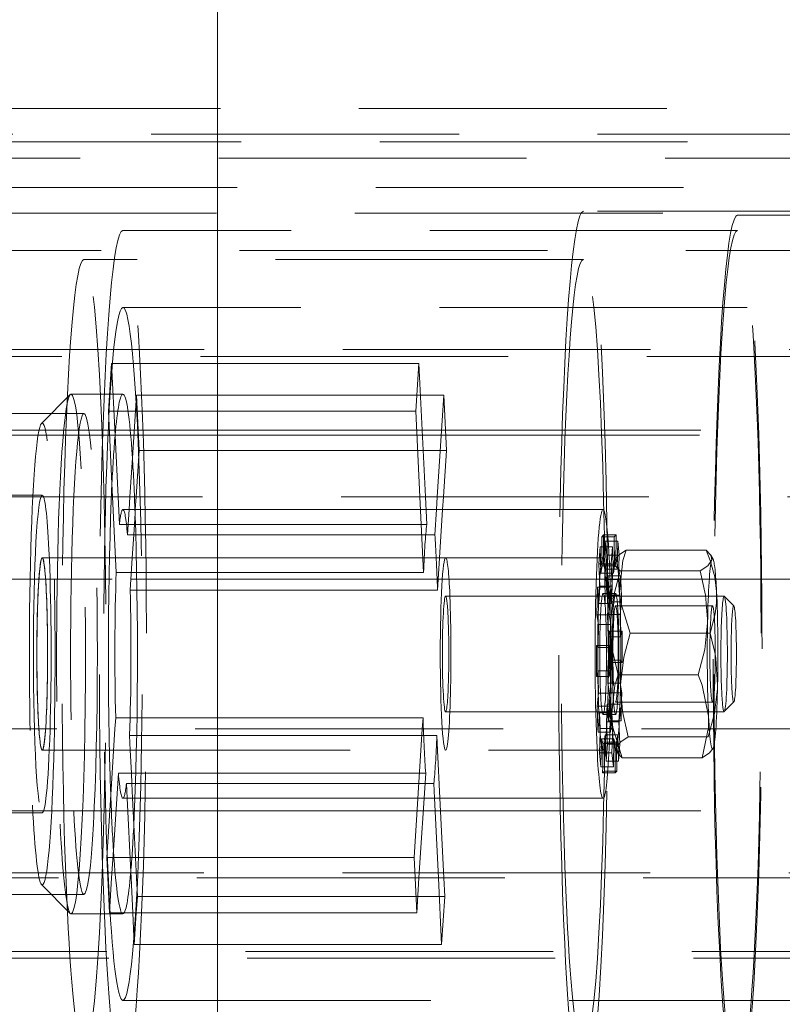
# Model space of a CAD drawing. Units: millimetres. Extents: x -210 to 210, y -148 to 148.
# Drawn here: x -82 to -72, y -104 to -91 of the extents above; entities that cross this region are included whole.
import ezdxf

# ---------------------------------------------------------------- set-up
doc = ezdxf.new("R2010")
doc.units = ezdxf.units.MM
doc.linetypes.add('Ciągła0.30mm', pattern=[0])
doc.linetypes.add('Liniakreskowa', pattern=[5.8, 4, -1.8])
doc.layers.add('Wymiary', color=7, linetype='Ciągła0.30mm', lineweight=0)

msp = doc.modelspace()

# ---------------------------------------------------------------- linework, layer by layer
at = {"layer": 'Wymiary', "color": 7, "linetype": 'Liniakreskowa', "lineweight": 9}
for p, q in [((-79.07782, -89.39615), (-79.07782, -92.58124)), ((-67.43929, -92.58124), (-84.91208, -92.58124)), ((-79.07782, -92.58124), (-79.07782, -92.91423)), ((-64.33764, -92.91423), (-84.80577, -92.91423)), ((-79.07782, -92.91423), (-79.07782, -93.01424)), ((-67.1684, -93.01424), (-84.6412, -93.01424)), ((-79.07782, -93.01424), (-79.07782, -93.93849)), ((-84.86002, -93.22399), (-67.38723, -93.22399)), ((-67.2193, -93.6064), (-84.69209, -93.6064)), ((-67.49135, -93.93849), (-84.96414, -93.93849)), ((-79.07782, -93.93849), (-79.07782, -94.16423)), ((-64.33764, -93.91423), (-74.3221, -93.91423)), ((-71.07013, -93.96423), (-72.31818, -93.96423)), ((-72.31818, -94.16423), (-80.30575, -94.16423)), ((-79.07782, -94.16423), (-79.07782, -94.42207)), ((-84.59031, -94.42207), (-67.11751, -94.42207)), ((-79.07782, -94.42207), (-79.07782, -94.53923)), ((-74.3221, -94.53923), (-80.81199, -94.53923)), ((-79.07782, -94.53923), (-79.07782, -95.16423)), ((-60.59345, -95.16423), (-80.30575, -95.16423)), ((-79.07782, -95.16423), (-79.07782, -95.71157)), ((-67.6479, -95.71157), (-85.12069, -95.71157)), ((-79.07782, -95.71157), (-79.07782, -95.88961)), ((-85.09796, -95.79852), (-67.62517, -95.79852)), ((-80.45315, -95.88961), (-80.49315, -96.512)), ((-76.45937, -95.88961), (-80.45315, -95.88961)), ((-80.40776, -96.82862), (-80.45315, -95.88961)), ((-79.07782, -95.88961), (-79.07782, -96.30194)), ((-76.45937, -95.88961), (-76.49937, -96.512)), ((-76.3755, -97.62463), (-76.45937, -95.88961)), ((-80.9902, -96.29449), (-81.36345, -96.66891)), ((-80.47883, -96.28923), (-80.9797, -96.28923)), ((-80.30575, -96.28923), (-80.47883, -96.28923)), ((-80.13005, -96.30194), (-80.18239, -97.11623)), ((-76.43944, -96.30194), (-80.13005, -96.30194)), ((-80.09536, -97.01966), (-80.13005, -96.30194)), ((-79.07782, -96.30194), (-79.07782, -96.75693)), ((-76.13627, -96.30194), (-76.43944, -96.30194)), ((-76.13627, -96.30194), (-76.22128, -97.62463)), ((-76.10157, -97.01966), (-76.13627, -96.30194)), ((-81.23417, -96.53923), (-82.06005, -96.53923)), ((-80.81199, -96.53923), (-81.23417, -96.53923)), ((-76.49937, -96.512), (-80.49315, -96.512)), ((-80.49315, -96.512), (-80.44777, -97.45101)), ((-76.49937, -96.512), (-76.44559, -97.62463)), ((-80.48131, -96.75693), (-84.46672, -96.75693)), ((-80.15929, -96.75693), (-80.48131, -96.75693)), ((-80.10806, -96.75693), (-80.15929, -96.75693)), ((-76.41744, -96.75693), (-80.10806, -96.75693)), ((-79.07782, -96.75693), (-79.07782, -97.01966)), ((-76.11427, -96.75693), (-76.41744, -96.75693)), ((-66.99393, -96.75693), (-76.11427, -96.75693)), ((-80.47812, -96.82292), (-84.48663, -96.82292)), ((-80.16353, -96.82292), (-80.47812, -96.82292)), ((-80.36929, -97.62463), (-80.40776, -96.82862)), ((-80.10487, -96.82292), (-80.16353, -96.82292)), ((-76.41426, -96.82292), (-80.10487, -96.82292)), ((-76.11108, -96.82292), (-76.41426, -96.82292)), ((-67.01384, -96.82292), (-76.11108, -96.82292)), ((-80.13424, -97.62463), (-80.09536, -97.01966)), ((-76.40475, -97.01966), (-80.09536, -97.01966)), ((-79.07782, -97.01966), (-79.07782, -97.62463)), ((-76.10157, -97.01966), (-76.40475, -97.01966)), ((-76.14046, -97.62463), (-76.10157, -97.01966)), ((-80.18239, -97.11623), (-80.21506, -97.62463)), ((-80.44777, -97.45101), (-80.43937, -97.62463)), ((-67.67063, -97.62463), (-85.14342, -97.62463)), ((-81.35411, -97.60173), (-84.34945, -97.60173)), ((-80.43937, -97.62463), (-80.39198, -98.60508)), ((-80.35198, -97.98269), (-80.36929, -97.62463)), ((-80.21506, -97.62463), (-80.22564, -97.78923)), ((-80.14482, -97.78923), (-80.13424, -97.62463)), ((-79.07782, -97.62463), (-79.07782, -97.78923)), ((-76.44559, -97.62463), (-76.3982, -98.60508)), ((-76.3582, -97.98269), (-76.3755, -97.62463)), ((-76.22128, -97.62463), (-76.23186, -97.78923)), ((-76.15104, -97.78923), (-76.14046, -97.62463)), ((-76.36755, -97.78923), (-80.30575, -97.78923)), ((-80.22564, -97.78923), (-80.23808, -97.98269)), ((-80.15725, -97.98269), (-80.14769, -97.83395)), ((-80.14769, -97.83395), (-80.14482, -97.78923)), ((-79.07782, -97.78923), (-79.07782, -97.98269)), ((-74.06546, -97.78923), (-76.36755, -97.78923)), ((-76.23186, -97.78923), (-76.25293, -98.11703)), ((-76.19121, -98.41423), (-76.15104, -97.78923)), ((-76.3582, -97.98269), (-80.35198, -97.98269)), ((-80.23808, -97.98269), (-80.24671, -98.11703)), ((-80.16589, -98.11703), (-80.15725, -97.98269)), ((-79.07782, -97.98269), (-79.07782, -98.11703)), ((-80.24671, -98.11703), (-76.25293, -98.11703)), ((-80.18499, -98.41423), (-80.16589, -98.11703)), ((-79.07782, -98.11703), (-79.07782, -98.41423)), ((-74.08184, -98.14289), (-74.05933, -98.11868)), ((-74.08184, -98.14289), (-73.92017, -98.14289)), ((-74.08046, -98.27078), (-74.08184, -98.14289)), ((-74.05933, -98.11868), (-74.05994, -98.27078)), ((-74.05933, -98.11868), (-73.89766, -98.11868)), ((-74.03861, -98.27078), (-74.03725, -98.1998)), ((-74.03725, -98.1998), (-73.89798, -98.1998)), ((-74.03725, -98.1998), (-74.02934, -98.27078)), ((-73.92017, -98.14289), (-73.89766, -98.11868)), ((-73.91612, -98.51839), (-73.92017, -98.14289)), ((-73.89766, -98.11868), (-73.89917, -98.50015)), ((-73.89798, -98.1998), (-73.87557, -98.1998)), ((-73.88254, -98.56125), (-73.87557, -98.1998)), ((-73.87557, -98.1998), (-73.85541, -98.38071)), ((-74.12204, -98.49362), (-74.10323, -98.27078)), ((-74.10323, -98.27078), (-73.94155, -98.27078)), ((-74.10323, -98.27078), (-74.09391, -98.61471)), ((-74.0778, -98.51839), (-74.08046, -98.27078)), ((-74.05994, -98.27078), (-74.06085, -98.50015)), ((-74.04421, -98.56125), (-74.03861, -98.27078)), ((-74.02934, -98.27078), (-74.01708, -98.38071)), ((-73.96037, -98.49362), (-73.94155, -98.27078)), ((-73.94155, -98.27078), (-73.93223, -98.61471)), ((-73.76755, -98.31506), (-72.7275, -98.31506)), ((-76.11227, -98.41423), (-81.35411, -98.41423)), ((-74.11534, -98.41423), (-81.35411, -98.41423)), ((-80.21202, -98.83475), (-80.18499, -98.41423)), ((-79.07782, -98.41423), (-79.07782, -98.69093)), ((-76.21824, -98.83475), (-76.19121, -98.41423)), ((-74.07892, -98.41423), (-74.11534, -98.41423)), ((-74.06546, -98.41423), (-74.07892, -98.41423)), ((-74.01708, -98.38071), (-74.02389, -98.56125)), ((-74.01708, -98.38071), (-73.93858, -98.38071)), ((-73.93858, -98.38071), (-73.8987, -98.38071)), ((-73.8987, -98.38071), (-73.85541, -98.38071)), ((-73.85541, -98.38071), (-73.86608, -98.66388)), ((-72.63659, -98.43377), (-72.66713, -98.38054)), ((-74.12204, -98.49362), (-73.96037, -98.49362)), ((-74.10808, -98.78255), (-74.12204, -98.49362)), ((-74.09391, -98.61471), (-74.0778, -98.51839)), ((-74.0778, -98.51839), (-73.93484, -98.51839)), ((-74.06085, -98.50015), (-73.93534, -98.50015)), ((-74.06085, -98.50015), (-74.04421, -98.56125)), ((-74.04421, -98.56125), (-73.93368, -98.56125)), ((-74.02389, -98.56125), (-74.0259, -98.61471)), ((-73.9464, -98.78255), (-73.96037, -98.49362)), ((-73.93534, -98.50015), (-73.89917, -98.50015)), ((-73.93484, -98.51839), (-73.91612, -98.51839)), ((-73.93368, -98.56125), (-73.88254, -98.56125)), ((-73.93223, -98.61471), (-73.91612, -98.51839)), ((-73.84567, -98.58576), (-72.80562, -98.58576)), ((-84.44681, -98.69093), (-80.20278, -98.69093)), ((-80.39198, -98.60508), (-76.3982, -98.60508)), ((-80.20278, -98.69093), (-76.20899, -98.69093)), ((-79.07782, -98.69093), (-79.07782, -100.63753)), ((-76.20899, -98.69093), (-74.11251, -98.69093)), ((-74.11251, -98.69093), (-74.0029, -98.69093)), ((-74.09391, -98.61471), (-73.93223, -98.61471)), ((-74.0259, -98.61471), (-74.02902, -98.69751)), ((-74.02902, -98.69751), (-73.86735, -98.69751)), ((-74.02902, -98.69751), (-74.02282, -98.79625)), ((-74.00967, -98.79625), (-74.00021, -98.6491)), ((-74.0029, -98.69093), (-73.8671, -98.69093)), ((-74.00021, -98.6491), (-73.86553, -98.6491)), ((-74.00021, -98.6491), (-73.9948, -98.79625)), ((-73.86608, -98.66388), (-73.86735, -98.69751)), ((-73.86735, -98.69751), (-73.85465, -98.89965)), ((-73.8671, -98.69093), (-73.837, -98.69093)), ((-73.86553, -98.6491), (-73.83854, -98.6491)), ((-73.85173, -98.8543), (-73.83854, -98.6491)), ((-73.83854, -98.6491), (-73.83622, -98.71229)), ((-73.837, -98.69093), (-66.97401, -98.69093)), ((-73.83622, -98.71229), (-73.82879, -98.91423)), ((-76.21824, -98.83475), (-80.21202, -98.83475)), ((-74.14709, -99.15802), (-74.137, -98.79625)), ((-74.137, -98.79625), (-73.97533, -98.79625)), ((-74.137, -98.79625), (-74.11934, -99.01048)), ((-74.11934, -99.01048), (-74.10875, -98.79625)), ((-74.10875, -98.79625), (-74.10808, -98.78255)), ((-74.10808, -98.78255), (-73.9464, -98.78255)), ((-74.02282, -98.79625), (-74.01758, -98.87965)), ((-74.01503, -98.87965), (-74.00967, -98.79625)), ((-73.9948, -98.79625), (-73.99173, -98.87965)), ((-73.98541, -99.15802), (-73.97533, -98.79625)), ((-73.97533, -98.79625), (-73.95767, -99.01048)), ((-73.95767, -99.01048), (-73.9464, -98.78255)), ((-73.85465, -98.89965), (-73.85173, -98.8543)), ((-74.14029, -98.91423), (-76.11227, -98.91423)), ((-74.11459, -98.91423), (-74.14029, -98.91423)), ((-73.9656, -98.91423), (-74.11459, -98.91423)), ((-73.96845, -98.87965), (-74.06546, -98.87965)), ((-74.01758, -98.87965), (-74.01632, -98.89965)), ((-74.01632, -98.89965), (-74.01503, -98.87965)), ((-74.01632, -98.89965), (-73.96681, -98.89965)), ((-73.99173, -98.87965), (-73.991, -98.89965)), ((-73.991, -98.89965), (-73.99046, -98.91423)), ((-73.98779, -98.98666), (-73.99052, -99.01048)), ((-73.99046, -98.91423), (-73.98779, -98.98666)), ((-73.98779, -98.98666), (-73.95963, -98.98666)), ((-73.90379, -98.87965), (-73.96845, -98.87965)), ((-73.96681, -98.89965), (-73.85465, -98.89965)), ((-72.49291, -98.91423), (-73.9656, -98.91423)), ((-73.95963, -98.98666), (-73.82612, -98.98666)), ((-73.82612, -98.98666), (-73.83215, -99.03923)), ((-73.82879, -98.91423), (-73.82612, -98.98666)), ((-72.36616, -99.04021), (-72.49058, -98.9154)), ((-74.11934, -99.01048), (-73.95767, -99.01048)), ((-73.99052, -99.01048), (-74.00696, -99.1539)), ((-72.64325, -99.03923), (-73.90379, -99.03923)), ((-73.83215, -99.03923), (-73.84529, -99.1539)), ((-74.14709, -99.15802), (-73.98541, -99.15802)), ((-74.12694, -99.28296), (-74.14709, -99.15802)), ((-74.00696, -99.1539), (-74.00159, -99.44293)), ((-74.00696, -99.1539), (-73.84529, -99.1539)), ((-73.96527, -99.28296), (-73.98541, -99.15802)), ((-73.84529, -99.1539), (-73.83992, -99.44293)), ((-74.13004, -99.55429), (-74.12694, -99.28296)), ((-74.12694, -99.28296), (-73.96527, -99.28296)), ((-74.00159, -99.44293), (-73.98067, -99.3704)), ((-73.98067, -99.3704), (-73.84127, -99.3704)), ((-73.98067, -99.3704), (-73.98042, -99.44293)), ((-73.96867, -99.58143), (-73.96599, -99.34642)), ((-73.96599, -99.34642), (-73.96527, -99.28296)), ((-73.84127, -99.3704), (-73.81899, -99.3704)), ((-73.83992, -99.44293), (-73.81899, -99.3704)), ((-73.81899, -99.3704), (-73.81764, -99.77417)), ((-74.00159, -99.44293), (-73.83992, -99.44293)), ((-73.98042, -99.44293), (-73.98001, -99.56696)), ((-73.71542, -99.39353), (-72.67537, -99.39353)), ((-74.15161, -99.55429), (-73.98993, -99.55429)), ((-74.15026, -99.95806), (-74.15161, -99.55429)), ((-74.15161, -99.55429), (-74.13034, -99.58143)), ((-74.13034, -99.58143), (-74.13004, -99.55429)), ((-74.13034, -99.58143), (-73.96867, -99.58143)), ((-73.98858, -99.95806), (-73.98993, -99.55429)), ((-73.98993, -99.55429), (-73.96867, -99.58143)), ((-73.98001, -99.56696), (-73.97996, -99.58143)), ((-73.97996, -99.58143), (-73.97941, -99.74703)), ((-74.00058, -99.74703), (-74.00216, -99.88554)), ((-74.00058, -99.74703), (-73.83891, -99.74703)), ((-73.97932, -99.77417), (-74.00058, -99.74703)), ((-73.97941, -99.74703), (-73.97932, -99.77417)), ((-73.83891, -99.74703), (-73.84231, -100.0455)), ((-73.81764, -99.77417), (-73.83891, -99.74703)), ((-73.97932, -99.77417), (-73.83921, -99.77417)), ((-73.83921, -99.77417), (-73.81764, -99.77417)), ((-74.12933, -99.88554), (-74.15026, -99.95806)), ((-74.15026, -99.95806), (-73.98858, -99.95806)), ((-74.12933, -99.88554), (-73.96766, -99.88554)), ((-74.12798, -99.95806), (-74.12933, -99.88554)), ((-74.12396, -100.17456), (-74.12798, -99.95806)), ((-74.00299, -99.95806), (-74.00398, -100.0455)), ((-74.00216, -99.88554), (-74.00299, -99.95806)), ((-73.96766, -99.88554), (-73.98858, -99.95806)), ((-73.96229, -100.17456), (-73.96766, -99.88554)), ((-73.87166, -99.93493), (-72.83162, -99.93493)), ((-74.00398, -100.0455), (-73.84231, -100.0455)), ((-74.00398, -100.0455), (-73.98384, -100.17044)), ((-73.84231, -100.0455), (-73.83866, -100.06811)), ((-73.83866, -100.06811), (-73.82216, -100.17044)), ((-74.14313, -100.3418), (-74.12396, -100.17456)), ((-74.12396, -100.17456), (-73.96229, -100.17456)), ((-73.98384, -100.17044), (-73.98795, -100.31798)), ((-73.98384, -100.17044), (-73.82216, -100.17044)), ((-73.98146, -100.3418), (-73.96229, -100.17456)), ((-73.82216, -100.17044), (-73.8249, -100.26855)), ((-74.14313, -100.3418), (-73.98146, -100.3418)), ((-74.13225, -100.63753), (-74.14313, -100.3418)), ((-74.01158, -100.31798), (-74.01634, -100.41423)), ((-74.01158, -100.31798), (-73.84991, -100.31798)), ((-74.00365, -100.41423), (-74.01158, -100.31798)), ((-73.98795, -100.31798), (-73.99063, -100.41423)), ((-73.97057, -100.63753), (-73.98146, -100.3418)), ((-73.90379, -100.28923), (-72.64325, -100.28923)), ((-73.84991, -100.31798), (-73.85466, -100.41423)), ((-73.84197, -100.41423), (-73.84991, -100.31798)), ((-73.82548, -100.28923), (-73.82896, -100.41423)), ((-73.8249, -100.26855), (-73.82548, -100.28923)), ((-72.49058, -100.41306), (-72.36616, -100.28826)), ((-80.39947, -100.49371), (-80.40871, -100.63753)), ((-76.40569, -100.49371), (-80.39947, -100.49371)), ((-76.40569, -100.49371), (-76.41493, -100.63753)), ((-76.11227, -100.41423), (-74.14046, -100.41423)), ((-74.14046, -100.41423), (-72.49291, -100.41423)), ((-74.1146, -100.42881), (-74.12802, -100.63753)), ((-74.1146, -100.42881), (-73.95293, -100.42881)), ((-74.1019, -100.63095), (-74.1146, -100.42881)), ((-74.06546, -100.44881), (-73.95422, -100.44881)), ((-74.01805, -100.44881), (-74.02285, -100.54591)), ((-74.01706, -100.42881), (-74.01805, -100.44881)), ((-74.01634, -100.41423), (-74.01706, -100.42881)), ((-74.00244, -100.42881), (-74.00365, -100.41423)), ((-74.0008, -100.44881), (-74.00244, -100.42881)), ((-73.99392, -100.53221), (-74.0008, -100.44881)), ((-73.9916, -100.44881), (-73.99392, -100.53221)), ((-73.99104, -100.42881), (-73.9916, -100.44881)), ((-73.99063, -100.41423), (-73.99104, -100.42881)), ((-73.95293, -100.42881), (-73.96635, -100.63753)), ((-73.95422, -100.44881), (-73.90379, -100.44881)), ((-73.94204, -100.60211), (-73.95293, -100.42881)), ((-73.85466, -100.41423), (-73.86117, -100.54591)), ((-73.83225, -100.53221), (-73.84197, -100.41423)), ((-73.82896, -100.41423), (-73.83225, -100.53221)), ((-85.16474, -100.63753), (-67.69194, -100.63753)), ((-80.40871, -100.63753), (-80.4638, -101.49451)), ((-79.07782, -100.63753), (-79.07782, -100.91423)), ((-76.41493, -100.63753), (-76.52235, -102.3088)), ((-74.13071, -100.67936), (-74.13225, -100.63753)), ((-74.12802, -100.63753), (-74.13071, -100.67936)), ((-74.10373, -100.67936), (-74.10215, -100.63753)), ((-74.10215, -100.63753), (-74.1019, -100.63095)), ((-74.1019, -100.63095), (-73.96592, -100.63095)), ((-74.02285, -100.54591), (-73.96046, -100.54591)), ((-74.02285, -100.54591), (-74.01842, -100.63753)), ((-74.01842, -100.63753), (-74.0164, -100.67936)), ((-73.99392, -100.53221), (-73.95958, -100.53221)), ((-73.96904, -100.67936), (-73.97057, -100.63753)), ((-73.96635, -100.63753), (-73.96904, -100.67936)), ((-73.96592, -100.63095), (-73.94023, -100.63095)), ((-73.96046, -100.54591), (-73.86117, -100.54591)), ((-73.95958, -100.53221), (-73.8605, -100.53221)), ((-73.95217, -100.94775), (-73.94047, -100.63753)), ((-73.94023, -100.63095), (-73.94204, -100.60211)), ((-73.94047, -100.63753), (-73.94023, -100.63095)), ((-73.86117, -100.54591), (-73.85674, -100.63753)), ((-73.8605, -100.53221), (-73.83225, -100.53221)), ((-73.85674, -100.63753), (-73.84721, -100.83484)), ((-80.21951, -100.72338), (-76.22573, -100.72338)), ((-80.21028, -100.91423), (-80.21951, -100.72338)), ((-76.2165, -100.91423), (-76.22573, -100.72338)), ((-74.13071, -100.67936), (-73.96904, -100.67936)), ((-74.11384, -100.94775), (-74.10373, -100.67936)), ((-74.08671, -100.76721), (-74.09368, -101.12866)), ((-74.08671, -100.76721), (-73.92504, -100.76721)), ((-74.07008, -100.82831), (-74.08671, -100.76721)), ((-74.04596, -100.76721), (-74.05313, -100.81007)), ((-74.03702, -100.71375), (-74.04596, -100.76721)), ((-74.03702, -100.71375), (-73.87534, -100.71375)), ((-74.03557, -100.76721), (-74.03702, -100.71375)), ((-74.0277, -101.05769), (-74.03557, -100.76721)), ((-74.0164, -100.67936), (-74.01473, -100.71375)), ((-74.01473, -100.71375), (-74.01215, -100.76721)), ((-74.01215, -100.76721), (-74.00888, -100.83484)), ((-73.92504, -100.76721), (-73.932, -101.12866)), ((-73.9084, -100.82831), (-73.92504, -100.76721)), ((-73.87534, -100.71375), (-73.89145, -100.81007)), ((-73.86602, -101.05769), (-73.87534, -100.71375)), ((-73.74141, -100.7427), (-72.70137, -100.7427)), ((-74.07127, -101.12866), (-74.07008, -100.82831)), ((-74.07008, -100.82831), (-73.92622, -100.82831)), ((-74.05313, -100.81007), (-74.0497, -101.12866)), ((-74.05313, -100.81007), (-73.92587, -100.81007)), ((-74.00888, -100.83484), (-74.0277, -101.05769)), ((-74.00888, -100.83484), (-73.92634, -100.83484)), ((-73.92634, -100.83484), (-73.89119, -100.83484)), ((-73.92622, -100.82831), (-73.9084, -100.82831)), ((-73.92587, -100.81007), (-73.89145, -100.81007)), ((-73.91045, -100.89469), (-73.88018, -100.94745)), ((-73.90992, -101.20978), (-73.90868, -100.89778)), ((-73.90868, -100.89778), (-73.9084, -100.82831)), ((-73.89145, -100.81007), (-73.89072, -100.87805)), ((-73.89119, -100.83484), (-73.84721, -100.83484)), ((-73.89072, -100.87805), (-73.89016, -100.93005)), ((-73.84721, -100.83484), (-73.86602, -101.05769)), ((-81.35411, -100.91423), (-76.11227, -100.91423)), ((-81.35411, -100.91423), (-74.11258, -100.91423)), ((-80.19592, -101.21143), (-80.21028, -100.91423)), ((-79.07782, -100.91423), (-79.07782, -101.21143)), ((-76.18629, -101.53923), (-76.2165, -100.91423)), ((-74.11384, -100.94775), (-73.95217, -100.94775)), ((-74.09368, -101.12866), (-74.11384, -100.94775)), ((-74.11258, -100.91423), (-74.07042, -100.91423)), ((-74.07042, -100.91423), (-74.06546, -100.91423)), ((-73.932, -101.12866), (-73.95217, -100.94775)), ((-73.89016, -100.93005), (-73.88741, -101.18557)), ((-73.81954, -101.0134), (-72.77949, -101.0134)), ((-74.09368, -101.12866), (-73.932, -101.12866)), ((-74.07159, -101.20978), (-74.07127, -101.12866)), ((-74.0497, -101.12866), (-74.04908, -101.18557)), ((-74.0277, -101.05769), (-73.93064, -101.05769)), ((-73.93064, -101.05769), (-73.88879, -101.05769)), ((-73.88879, -101.05769), (-73.86602, -101.05769)), ((-80.42911, -102.21223), (-80.36478, -101.21143)), ((-80.36478, -101.21143), (-76.371, -101.21143)), ((-80.18942, -101.34577), (-80.19592, -101.21143)), ((-79.07782, -101.21143), (-79.07782, -101.34577)), ((-76.45842, -102.57154), (-76.371, -101.21143)), ((-74.04908, -101.18557), (-74.07159, -101.20978)), ((-74.07159, -101.20978), (-73.90992, -101.20978)), ((-74.04908, -101.18557), (-73.88741, -101.18557)), ((-73.88741, -101.18557), (-73.90992, -101.20978)), ((-76.37963, -101.34577), (-80.25951, -101.34577)), ((-80.25951, -101.34577), (-80.25016, -101.53923)), ((-80.18007, -101.53923), (-80.18942, -101.34577)), ((-79.07782, -101.34577), (-79.07782, -101.53923)), ((-76.26573, -101.34577), (-76.37963, -101.34577)), ((-76.26573, -101.34577), (-76.25638, -101.53923)), ((-80.4638, -101.49451), (-80.51613, -102.3088)), ((-80.30575, -101.53923), (-76.39207, -101.53923)), ((-80.25016, -101.53923), (-80.20373, -102.49985)), ((-80.16373, -101.87745), (-80.18007, -101.53923)), ((-79.07782, -101.53923), (-79.07782, -101.70383)), ((-76.39207, -101.53923), (-74.06546, -101.53923)), ((-76.25638, -101.53923), (-76.20648, -102.57154)), ((-76.1364, -102.57154), (-76.18629, -101.53923)), ((-80.47725, -101.70383), (-84.46812, -101.70383)), ((-84.34945, -101.72673), (-81.35411, -101.72673)), ((-80.39643, -101.70383), (-80.47725, -101.70383)), ((-80.17212, -101.70383), (-80.39643, -101.70383)), ((-76.40265, -101.70383), (-80.17212, -101.70383)), ((-79.07782, -101.70383), (-79.07782, -102.57154)), ((-76.17834, -101.70383), (-76.40265, -101.70383)), ((-66.99533, -101.70383), (-76.17834, -101.70383)), ((-80.13018, -102.57154), (-80.16373, -101.87745)), ((-76.52235, -102.3088), (-80.51613, -102.3088)), ((-80.51613, -102.3088), (-80.50344, -102.57154)), ((-80.4522, -102.57154), (-80.42911, -102.21223)), ((-76.52235, -102.3088), (-76.50965, -102.57154)), ((-67.65212, -102.50554), (-85.12491, -102.50554)), ((-80.20373, -102.49985), (-80.20027, -102.57154)), ((-85.14483, -102.57154), (-67.67203, -102.57154)), ((-81.36345, -102.65955), (-80.9902, -103.03397)), ((-80.50344, -102.57154), (-80.48144, -103.02652)), ((-80.48144, -103.02652), (-80.4522, -102.57154)), ((-80.20027, -102.57154), (-80.17827, -103.02652)), ((-80.11834, -102.81646), (-80.13018, -102.57154)), ((-79.07782, -102.57154), (-79.07782, -103.02652)), ((-76.50965, -102.57154), (-76.48766, -103.02652)), ((-76.48766, -103.02652), (-76.45842, -102.57154)), ((-76.20648, -102.57154), (-76.16456, -103.43885)), ((-76.12456, -102.81646), (-76.1364, -102.57154)), ((-82.06005, -102.78923), (-81.23417, -102.78923)), ((-81.23417, -102.78923), (-80.81199, -102.78923)), ((-80.13184, -103.02652), (-80.11834, -102.81646)), ((-76.47416, -102.81646), (-80.11834, -102.81646)), ((-76.12456, -102.81646), (-76.47416, -102.81646)), ((-76.16456, -103.43885), (-76.12456, -102.81646)), ((-80.9797, -103.03923), (-80.30575, -103.03923)), ((-76.48766, -103.02652), (-80.48144, -103.02652)), ((-80.17827, -103.02652), (-80.15834, -103.43885)), ((-80.15834, -103.43885), (-80.13184, -103.02652)), ((-79.07782, -103.02652), (-79.07782, -103.43885)), ((-76.16456, -103.43885), (-80.15834, -103.43885)), ((-79.07782, -103.43885), (-79.07782, -103.61689)), ((-84.51359, -103.52995), (-67.04079, -103.52995)), ((-84.49086, -103.61689), (-67.01806, -103.61689)), ((-79.07782, -103.61689), (-79.07782, -104.16423)), ((-80.30575, -104.16423), (-60.59345, -104.16423)), ((-79.07782, -104.16423), (-79.07782, -104.78923))]:
    msp.add_line(p, q, dxfattribs=at)
for points in [[(-73.76755, -98.31506), (-73.86667, -98.38137), (-73.91686, -98.45041)], [(-73.85173, -98.8543), (-73.80771, -98.45132), (-73.76755, -98.31506)], [(-72.66686, -98.38101), (-72.66875, -98.37783), (-72.7275, -98.31506)], [(-72.7275, -98.31506), (-72.67417, -98.45132), (-72.61495, -98.66441)], [(-73.91686, -98.45041), (-73.91903, -98.46003), (-73.90443, -98.523), (-73.84567, -98.58576)], [(-72.80562, -98.58576), (-72.7065, -98.51945), (-72.65632, -98.45041)], [(-72.65632, -98.45041), (-72.65414, -98.44079), (-72.66686, -98.38101)], [(-73.84567, -98.58576), (-73.93202, -98.91626), (-73.96891, -99.26035)], [(-72.70838, -99.26035), (-72.70805, -99.21239), (-72.73478, -98.89858), (-72.80562, -98.58576)], [(-72.61495, -98.66441), (-72.59119, -98.8543)], [(-73.71542, -99.39353), (-73.83589, -99.00104), (-73.85173, -98.8543)], [(-72.59119, -98.8543), (-72.59284, -99.00104), (-72.61068, -99.14399)], [(-72.61068, -99.14399), (-72.67537, -99.39353)], [(-73.96891, -99.26035), (-73.96924, -99.3083), (-73.96864, -99.34652)], [(-73.96864, -99.34652), (-73.94251, -99.62211), (-73.87166, -99.93493)], [(-72.83162, -99.93493), (-72.74526, -99.60443), (-72.70838, -99.26035)], [(-73.83866, -100.06811), (-73.83714, -100.02016), (-73.79832, -99.70635), (-73.71542, -99.39353)], [(-72.67537, -99.39353), (-72.6297, -99.57405)], [(-72.6297, -99.57405), (-72.61947, -99.62318)], [(-72.61947, -99.62318), (-72.60673, -99.69295)], [(-72.60673, -99.69295), (-72.60176, -99.72403), (-72.57813, -100.06811)], [(-73.87166, -99.93493), (-73.91182, -100.07119), (-73.95585, -100.47416)], [(-72.69531, -100.47416), (-72.77829, -100.07119), (-72.83162, -99.93493)], [(-73.74141, -100.7427), (-73.81503, -100.4122), (-73.83866, -100.06811)], [(-72.57813, -100.06811), (-72.57965, -100.11607), (-72.61847, -100.42988), (-72.62025, -100.43869)], [(-73.95585, -100.47416), (-73.94001, -100.62091), (-73.81954, -101.0134)], [(-72.77949, -101.0134), (-72.69696, -100.62091), (-72.69531, -100.47416)], [(-72.62025, -100.43869), (-72.70137, -100.7427)], [(-73.89072, -100.87805), (-73.88735, -100.86843), (-73.8364, -100.80546), (-73.74141, -100.7427)], [(-73.8802, -100.9474), (-73.88039, -100.94709), (-73.89072, -100.87805)], [(-72.63018, -100.87805), (-72.63356, -100.88767), (-72.68451, -100.95063), (-72.77949, -101.0134)], [(-73.81954, -101.0134), (-73.8802, -100.9474)]]:
    msp.add_lwpolyline(points, dxfattribs=at)
for centre, major_axis, start_param, end_param in [((-74.3221, -99.66423), (0, -5.75), 3.14159265, 5.42677559), ((-74.3221, -99.66423), (0, -5.75), 0, 3.14159265), ((-72.31818, -99.66423), (0, 5.7), 0, 2.28518293), ((-72.31818, -99.66423), (0, 5.7), 3.14159265, 6.28318531), ((-80.30575, -99.66423), (0, 5.5), 0, 2.28518293), ((-80.30575, -99.66423), (0, 5.5), 3.14159265, 6.28318531), ((-72.31818, -99.66423), (0, 5.5), 0, 2.28518293), ((-72.31818, -99.66423), (0, 5.5), 3.14159265, 6.28318531), ((-80.81199, -99.66423), (0, -5.125), 3.14159265, 5.42677559), ((-80.81199, -99.66423), (0, -5.125), 0, 3.14159265), ((-74.3221, -99.66423), (0, -5.125), 3.14159265, 5.42677559), ((-74.3221, -99.66423), (0, -5.125), 0, 3.14159265), ((-80.30575, -99.66423), (0, 4.5), 0, 2.28518293), ((-80.30575, -99.66423), (0, 4.5), 3.14159265, 6.28318531), ((-80.9797, -99.66423), (0, -3.375), 3.19744627, 5.42677559), ((-80.9797, -99.66423), (0, -3.375), 3.14159265, 3.19744627), ((-80.9797, -99.66423), (0, -3.375), 0, 3.14159265), ((-80.30575, -99.66423), (0, -3.375), 3.14159265, 3.7147697), ((-80.30575, -99.66423), (0, -3.375), 2.4263925, 3.14159265), ((-80.81199, -99.66423), (0, -3.125), 3.14159265, 5.42677559), ((-80.81199, -99.66423), (0, -3.125), 0, 3.14159265), ((-81.35411, -99.66423), (0, -3), 3.19744627, 5.42677559), ((-81.35411, -99.66423), (0, -3), 6.2273317, 9.48063157), ((-80.30575, -99.66423), (0, -3.375), 3.7147697, 3.99718882), ((-80.30575, -99.66423), (0, -3.375), 2.14397337, 2.4263925), ((-80.30575, -99.66423), (0, -3.375), 3.99718882, 5.28556602), ((-81.35411, -99.66423), (0, 2.0625), 0, 3.14159265), ((-81.35411, -99.66423), (0, 2.0625), 5.42677559, 6.28318531), ((-80.30575, -99.66423), (0, -1.875), 3.14159265, 3.59985481), ((-80.30575, -99.66423), (0, -1.875), 2.54130738, 3.14159265), ((-80.30575, -99.66423), (0, -3.375), 0.85559617, 2.14397337), ((-74.06546, -99.66423), (0, -1.875), 3.14159265, 5.42677559), ((-74.06546, -99.66423), (0, -1.875), 1.72007818, 3.14159265), ((-76.31196, -99.66423), (0, 1.875), 0.45826216, 0.97051105), ((-76.31196, -99.66423), (0, 1.875), 5.17065114, 5.68290003), ((-81.35411, -99.66423), (0, 2.0625), 3.14159265, 5.42677559), ((-81.35411, -99.66423), (0, 1.25), 0, 2.28518293), ((-81.35411, -99.66423), (0, 1.25), 0, 3.14159265), ((-81.35411, -99.66423), (0, 1.25), 5.42677559, 6.28318531), ((-81.35411, -99.66423), (0, 1.25), 3.14159265, 6.28318531), ((-76.11227, -99.66423), (0, 1.25), 0, 3.14159265), ((-76.11227, -99.66423), (0, 1.25), 5.42677559, 6.28318531), ((-74.06546, -99.66423), (0, -1.25), 3.14159265, 5.42677559), ((-74.06546, -99.66423), (0, -1.25), 0, 3.14159265), ((-73.90379, -99.66423), (0, -1.23625), 3.33238048, 4.37957804), ((-73.90379, -99.66423), (0, -1.23625), 2.70750007, 3.33238048), ((-72.64325, -99.66423), (0, -1.23625), 3.33238048, 4.37957804), ((-72.64325, -99.66423), (0, -1.23625), 3.04475035, 3.33238048), ((-72.64325, -99.66423), (0, -1.23625), 2.28518293, 3.04475035), ((-73.90379, -99.66423), (0, -1.23625), 2.28518293, 2.70750007), ((-80.30575, -99.66423), (0, -1.875), 4.11210371, 5.17065114), ((-81.35411, -99.66423), (0, 1.25), 3.14159265, 5.42677559), ((-80.30575, -99.66423), (0, -1.875), 0.97051105, 2.02905849), ((-76.11227, -99.66423), (0, 1.25), 3.14159265, 5.42677559), ((-73.90379, -99.66423), (0, 1.23625), 4.37957804, 5.42677559), ((-72.64325, -99.66423), (0, -1.23625), 1.23798538, 2.28518293), ((-76.11227, -99.66423), (0, 0.75), 0, 3.14159265), ((-76.11227, -99.66423), (0, 0.75), 5.42677559, 6.28318531), ((-74.06546, -99.66423), (0, 0.78458), 0, 2.28518293), ((-74.06546, -99.66423), (0, 0.78458), 3.14159265, 6.28318531), ((-73.90379, -99.66423), (0, 0.78458), 0, 1.45574102), ((-73.90379, -99.66423), (0, 0.78458), 3.14159265, 6.28318531), ((-72.49291, -99.66423), (0, 0.75), 0, 2.28518293), ((-72.49291, -99.66423), (0, 0.75), 6.2273317, 6.28318531), ((-72.49291, -99.66423), (0, 0.75), 3.19744627, 6.2273317), ((-73.90379, -99.66423), (0, 0.625), 0, 1.53258568), ((-73.90379, -99.66423), (0, 0.625), 4.25427329, 6.28318531), ((-72.64325, -99.66423), (0, 0.625), 0, 2.28518293), ((-72.64325, -99.66423), (0, 0.625), 3.14159265, 6.28318531), ((-72.3681, -99.66423), (0, 0.625), 6.2273317, 8.56836824), ((-72.3681, -99.66423), (0, 0.625), 3.19744627, 6.2273317), ((-76.11227, -99.66423), (0, 0.75), 3.14159265, 5.42677559), ((-73.90379, -99.66423), (0, -1.23625), 4.37957804, 5.42677559), ((-72.64325, -99.66423), (0, -1.23625), 4.37957804, 5.42677559), ((-74.06546, -99.66423), (0, -1.875), 0, 1.72007818), ((-73.90379, -99.66423), (0, 0.78458), 1.45574102, 2.28518293), ((-73.90379, -99.66423), (0, 0.625), 1.53258568, 2.28518293), ((-73.90379, -99.66423), (0, 0.625), 3.14159265, 4.25427329), ((-73.90379, -99.66423), (0, -1.23625), 0.19078783, 1.23798538), ((-72.64325, -99.66423), (0, 0.625), 2.28518293, 3.14159265), ((-72.64325, -99.66423), (0, -1.23625), 0.19078783, 1.23798538), ((-72.3681, -99.66423), (0, 0.625), 2.28518293, 3.19744627), ((-74.06546, -99.66423), (0, 0.78458), 2.28518293, 3.14159265), ((-73.90379, -99.66423), (0, 0.78458), 2.28518293, 3.14159265), ((-72.49291, -99.66423), (0, 0.75), 2.28518293, 3.14159265), ((-81.35411, -99.66423), (0, 1.25), 2.28518293, 3.14159265), ((-76.31196, -99.66423), (0, 1.875), 2.02905849, 2.54130738), ((-74.06546, -99.66423), (0, -1.25), 5.42677559, 6.28318531), ((-73.90379, -99.66423), (0, -1.23625), 5.42677559, 6.186343), ((-72.64325, -99.66423), (0, -1.23625), 5.42677559, 6.47397314), ((-72.49291, -99.66423), (0, 0.75), 3.14159265, 3.19744627), ((-76.31196, -99.66423), (0, 1.875), 3.59985481, 4.11210371), ((-74.06546, -99.66423), (0, -1.875), 5.42677559, 6.28318531), ((-73.90379, -99.66423), (0, -1.23625), 6.186343, 6.47397314), ((-80.30575, -99.66423), (0, -1.875), 5.68290003, 6.28318531), ((-80.30575, -99.66423), (0, -1.875), 0, 0.45826216), ((-80.30575, -99.66423), (0, -3.375), 5.28556602, 5.56798515), ((-81.35411, -99.66423), (0, -3), 5.42677559, 6.2273317), ((-80.81199, -99.66423), (0, -3.125), 5.42677559, 6.28318531), ((-80.9797, -99.66423), (0, -3.375), 5.42677559, 6.2273317), ((-80.30575, -99.66423), (0, -3.375), 0.57317704, 0.85559617), ((-80.30575, -99.66423), (0, -3.375), 5.56798515, 6.28318531), ((-80.30575, -99.66423), (0, -3.375), 0, 0.57317704), ((-80.30575, -99.66423), (0, 4.5), 2.28518293, 3.14159265), ((-80.81199, -99.66423), (0, -5.125), 5.42677559, 6.28318531), ((-80.9797, -99.66423), (0, -3.375), 6.2273317, 6.28318531), ((-74.3221, -99.66423), (0, -5.125), 5.42677559, 6.28318531), ((-80.30575, -99.66423), (0, 5.5), 2.28518293, 3.14159265), ((-72.31818, -99.66423), (0, 5.5), 2.28518293, 3.14159265), ((-74.3221, -99.66423), (0, -5.75), 5.42677559, 6.28318531), ((-72.31818, -99.66423), (0, 5.7), 2.28518293, 3.14159265)]:
    msp.add_ellipse(centre, major_axis=major_axis, ratio=0.05573779, start_param=start_param, end_param=end_param, dxfattribs=at)

doc.saveas('drawing.dxf')
